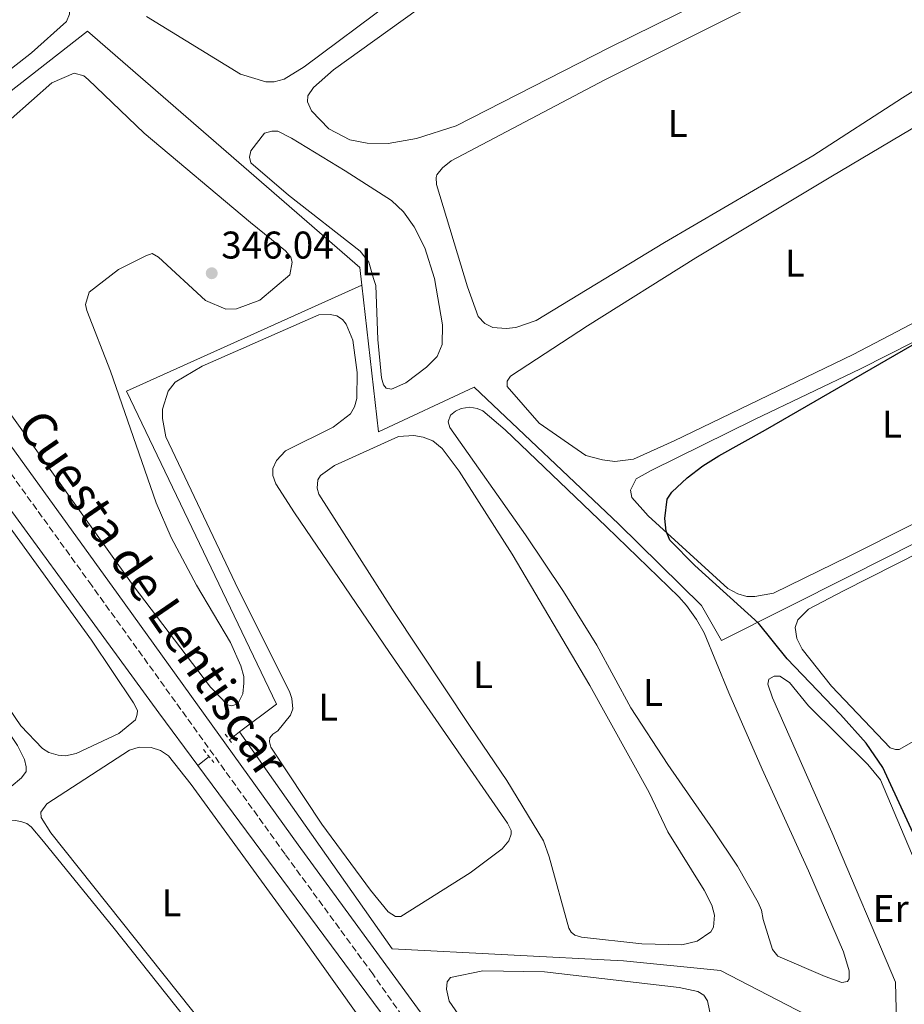
# Model space of a CAD drawing. Units: metres. Extents: x 618388 to 621860, y 4687795 to 4690167.
# Drawn here: x 619561 to 619791, y 4688105 to 4688360 of the extents above; entities that cross this region are included whole.
import ezdxf
from ezdxf.enums import TextEntityAlignment as Align

# ---------------------------------------------------------------- set-up
doc = ezdxf.new("R2010")
doc.units = ezdxf.units.M
doc.header["$MEASUREMENT"] = 0
doc.linetypes.add('DGN Style 2', pattern=[1.7399219301090239, 1.043953158065414, -0.6959687720436097])
doc.linetypes.add('DGN Style 3', pattern=[2.435890702152634, 1.739921930109024, -0.6959687720436097])
for name, color, linetype, lineweight in [('Acequia sin especificar', 4, 'Continuous', 0), ('Balsa-alberca', 142, 'Continuous', 0), ('Camino', 7, 'DGN Style 3', 0), ('Cota de punto acotado terreno', 7, 'Continuous', 0), ('Curva de nivel directora', 30, 'Continuous', 30), ('Etiqueta de uso rústico', 92, 'Continuous', 0), ('Línea de cambio de uso (parcela vista)', 92, 'Continuous', 0), ('Margen derecho', 7, 'Continuous', 0), ('Pontón-alcantarilla (pasos de agua)', 1, 'DGN Style 2', 0), ('Punto acotado terreno (símbolo)', 7, 'Continuous', 0)]:
    doc.layers.add(name, color=color, linetype=linetype, lineweight=lineweight)
doc.styles.add('Style-Arial', font='arial.ttf')

# ---------------------------------------------------------------- blocks, each defined once
blk = doc.blocks.new('5PATER')
at = {"layer": 'Balsa-alberca', "linetype": 'Continuous', "lineweight": 0}
h = blk.add_hatch(color=51, dxfattribs=at)
edge = h.paths.add_edge_path()
edge.add_ellipse((0, 0), major_axis=(-0.1095731443231308, -0.1110710700762829), ratio=0.9994222409660317, start_angle=0, end_angle=360)

msp = doc.modelspace()

# ---------------------------------------------------------------- linework, layer by layer
at = {"layer": 'Acequia sin especificar', "color": 4, "linetype": 'Continuous', "lineweight": 0, "extrusion": (-0.004662678689108547, -0.003795203584017834, 0.9999819277652963), "elevation": -20335.9376057079, "flags": 128}
msp.add_lwpolyline([(619613.0964784523, 4688132.144018617), (619610.5164132438, 4688130.044003493)], dxfattribs=at)
at = {"layer": 'Acequia sin especificar', "color": 4, "linetype": 'Continuous', "lineweight": 0, "extrusion": (-0.002074443924806114, -0.001688168160921985, 0.9999964233789357), "elevation": -8854.076000245508, "flags": 128}
msp.add_lwpolyline([(619609.7239202685, 4688160.863257903), (619606.8239057644, 4688158.503254538)], dxfattribs=at)
at = {"layer": 'Acequia sin especificar', "color": 4, "linetype": 'Continuous', "lineweight": 0, "extrusion": (-0.004206805063232199, 0.005680417331457558, 0.9999750175129879), "elevation": 24369.84742131694, "flags": 128}
msp.add_lwpolyline([(619659.8236889666, 4688027.804333707), (619603.4113695305, 4688103.975562631)], dxfattribs=at)
at = {"layer": 'Acequia sin especificar', "color": 4, "linetype": 'Continuous', "lineweight": 0}
for points in [[(619649.9400000004, 4688291.460000001, 347.3899999999995), (619649.4199999999, 4688296.050000001, 347.320000000007), (619578.7800000003, 4688357.359999999, 346.3399999999965), (619553.3799999999, 4688337.57, 345.8399999999965), (619541.0800000001, 4688333.640000001, 344.5299999999988)], [(619607.4400000004, 4688166.77, 345.679999999993), (619597.2800000003, 4688180.49, 345.5599999999977), (619541.7800000003, 4688256.42, 345.0399999999936), (619511.6699999999, 4688298.359999999, 344.1300000000047)], [(619649.9400000004, 4688291.460000001, 347.3899999999995), (619588.9299999997, 4688263.91, 345.75), (619627.8300000001, 4688182.76, 345.75), (619618.2199999997, 4688175.560000001, 345.7299999999959)], [(619869.75, 4688263.050000001, 350.6600000000035), (619776.5999999996, 4688216.02, 349.6000000000058), (619743.2000000002, 4688199.230000001, 349.1100000000006), (619738.0300000003, 4688208.359999999, 349.1100000000006), (619716.5300000003, 4688229.52, 348.7799999999988), (619679.04, 4688264.970000001, 348.6300000000047), (619654.2800000003, 4688253.4, 347.9799999999959), (619649.9400000004, 4688291.460000001, 347.3899999999995)], [(619866.5899999999, 4688032.02, 351.1000000000058), (619835.4699999997, 4688063.600000001, 351.1000000000058), (619831.0899999999, 4688066.560000001, 350.7799999999988), (619813.6699999999, 4688076.449999999, 349.6300000000047), (619782.4000000004, 4688093.199999999, 348.3500000000058), (619742.9500000002, 4688113.59, 347.0399999999936), (619717.8099999996, 4688116.100000001, 346.7100000000065), (619657.8499999996, 4688119.279999999, 346.2200000000012), (619618.2199999997, 4688175.560000001, 345.7299999999959)]]:
    msp.add_polyline3d(points, dxfattribs=at)
at = {"layer": 'Camino', "color": 7, "linetype": 'DGN Style 3', "lineweight": 0}
msp.add_polyline3d([(619600.5599999982, 4688004.480000001, 349.7599999999948), (619605.5799999986, 4688011.899999999, 348.4900000000054), (619609.4099999995, 4688016.969999999, 348.0500000000029), (619627.0799999986, 4688039.75, 348.449999999997), (619630.9999999991, 4688044.640000001, 348.1799999999931), (619635.0799999983, 4688049.149999999, 347.2599999999947), (619638.079999998, 4688053.15, 347.0299999999988), (619657.3799999988, 4688078.040000001, 347.0899999999966), (619660.4200000007, 4688081.57, 346.9999999999999), (619663.9299999999, 4688085.100000001, 346.6199999999955), (619668.8299999973, 4688089.890000002, 346.7200000000011), (619652.7600000009, 4688112.74, 346.6499999999941), (619630.0500000013, 4688143.800000002, 346.1000000000058), (619579.8799999983, 4688213.510000003, 345.9700000000013), (619528.3500000006, 4688284.870000001, 345.1100000000008), (619452.4599999995, 4688390.24, 344.5200000000042), (619434.7399999967, 4688414.449999999, 344.1399999999995), (619420.7199999979, 4688434.410000001, 344.2400000000054)], dxfattribs=at)
at = {"layer": 'Curva de nivel directora', "color": 30, "linetype": 'Continuous', "lineweight": 30, "elevation": 350, "flags": 128}
msp.add_lwpolyline([(619796.1799999991, 4688142.300000003), (619785.0399999989, 4688166.279999999), (619780.7899999998, 4688172.570000002), (619774.1, 4688180.03), (619760.2799999998, 4688194.480000001), (619752.8399999988, 4688203.7), (619736.2699999994, 4688218.700000001), (619729.8700000001, 4688225.29), (619728.8799999999, 4688227.640000002), (619728.52, 4688230.9), (619729.1500000004, 4688235.9), (619730.3300000007, 4688237.730000001), (619734.3099999991, 4688241.460000002), (619738.3799999994, 4688244.550000001), (619742.5300000003, 4688247.190000001), (619754.6699999995, 4688253.920000001), (619840.7799999998, 4688303.630000001)], dxfattribs=at)
at = {"layer": 'Línea de cambio de uso (parcela vista)', "color": 92, "linetype": 'Continuous', "lineweight": 0}
for points in [[(619656.79, 4688328.16, 348.679999999993), (619651.3700000001, 4688328.26, 348.679999999993), (619646.8499999996, 4688329.119999999, 348.679999999993), (619641.3700000001, 4688332.02, 348.679999999993), (619636.8600000005, 4688336.689999999, 348.679999999993), (619635.8899999997, 4688339.050000001, 348.679999999993), (619635.9400000004, 4688340.609999999, 348.679999999993), (619637.4400000004, 4688342.76, 348.679999999993), (619642.5999999996, 4688347.33, 348.679999999993), (619671.3799999999, 4688368.09, 348.5099999999948), (619688.6200000001, 4688381.210000001, 348.8399999999965), (619719.8200000003, 4688403.359999999, 348.8399999999965), (619723.4699999997, 4688403.960000001, 348.8399999999965), (619729.1100000005, 4688403.050000001, 348.8399999999965), (619738.4600000001, 4688398.600000001, 348.8399999999965), (619743.3499999996, 4688396.66, 348.8399999999965), (619770.3899999997, 4688382.390000001, 349.3300000000018), (619770.4400000004, 4688381, 349.3300000000018), (619769.0499999998, 4688379.92, 349.3300000000018), (619761.3700000001, 4688376.480000001, 349.3300000000018), (619714.2100000001, 4688353.07, 348.679999999993), (619674.4100000003, 4688332.789999999, 348.679999999993), (619664.1500000004, 4688329.51, 348.5099999999948), (619656.79, 4688328.16, 348.679999999993)], [(619551.9299999997, 4688342.890000001, 345.8399999999965), (619550.5300000003, 4688343.27, 345.8399999999965), (619549.2400000002, 4688343.960000001, 345.8399999999965), (619544.1900000004, 4688349.230000001, 345.8399999999965), (619535.4199999999, 4688359.480000001, 346.1699999999983), (619513.6500000004, 4688383.210000001, 345.679999999993), (619511.9800000006, 4688386.220000001, 345.8399999999965), (619511.8799999999, 4688387.67, 345.8399999999965), (619513.2699999996, 4688389.279999999, 345.8399999999965), (619521.4900000002, 4688394.77, 345.8399999999965), (619524.3300000001, 4688395.74, 345.8399999999965), (619525.9500000002, 4688395.42, 345.8399999999965), (619530.7300000006, 4688391.66, 345.8399999999965), (619552.0700000003, 4688378.730000001, 346.0099999999948), (619571.04, 4688366.49, 345.8399999999965), (619573.2999999998, 4688364.77, 346.0099999999948), (619574.0999999996, 4688363.539999999, 346.0099999999948), (619574.1100000005, 4688361.76, 346.0099999999948), (619573.3499999996, 4688359.83, 346.0099999999948), (619564.2800000003, 4688351.76, 346.0099999999948), (619553.8099999996, 4688343.59, 345.8399999999965), (619551.9299999997, 4688342.890000001, 345.8399999999965)], [(619687.4000000004, 4688280.210000001, 349), (619683.9600000001, 4688280.470000001, 349), (619681.8600000005, 4688281.49, 349), (619680.1399999997, 4688283.32, 349.1699999999983), (619677.3399999999, 4688291.050000001, 349.3300000000018), (619669.3200000003, 4688317.59, 349.3300000000018), (619669.2100000001, 4688319.41, 349.1699999999983), (619669.4299999997, 4688320.060000001, 349.1699999999983), (619670.8799999999, 4688321.880000001, 349.1699999999983), (619673.0800000001, 4688323.66, 349.1699999999983), (619712.9800000006, 4688344.689999999, 349), (619750.6299999999, 4688363.58, 349), (619776.25, 4688375.84, 349.5), (619778.9900000002, 4688376.49, 349.5), (619783.1200000001, 4688375.850000001, 349.6600000000035), (619795.3799999999, 4688370.640000001, 349.820000000007)], [(619657.7000000002, 4688365.039999999, 348.3000000000029), (619634.9800000006, 4688348.100000001, 348.1399999999995), (619629.7800000003, 4688344.930000001, 347.8099999999977), (619627.25, 4688344.230000001, 347.9700000000012), (619625.0499999998, 4688344.230000001, 347.9700000000012)], [(619625.0499999998, 4688344.230000001, 347.9700000000012), (619618.4400000004, 4688346.210000001, 347.9700000000012), (619594.0899999999, 4688361.130000001, 348.3000000000029)], [(619809.2999999998, 4688352.01, 349.820000000007), (619790.1900000004, 4688340.07, 349.6600000000035), (619766.8799999999, 4688324.960000001, 349.3300000000018), (619728.4299999997, 4688302.480000001, 349.3300000000018), (619695.1299999999, 4688282.25, 349), (619689.8700000001, 4688280.42, 349), (619687.4000000004, 4688280.210000001, 349)], [(619537.8200000003, 4688315.91, 345.679999999993), (619569.5499999998, 4688343.92, 345.679999999993), (619575.3499999996, 4688346.449999999, 345.679999999993), (619577.8200000003, 4688345.76, 345.679999999993), (619579.0099999999, 4688344.84, 345.679999999993), (619593.4699999997, 4688330.880000001, 345.5200000000041), (619621.04, 4688307.689999999, 345.8399999999965), (619630.1299999999, 4688300.390000001, 345.679999999993), (619631.5300000003, 4688298.730000001, 345.8399999999965), (619631.8499999996, 4688297.390000001, 345.8399999999965), (619631.2599999999, 4688294.16, 345.8399999999965), (619623.5300000003, 4688287.550000001, 345.8399999999965), (619617.4600000001, 4688285.289999999, 345.8399999999965), (619614.6600000003, 4688285.180000001, 345.8399999999965)], [(619715.5700000003, 4688245.680000001, 349.3300000000018), (619712.3499999996, 4688246.109999999, 349.3300000000018), (619708.0499999998, 4688247.230000001, 349.1699999999983), (619695.9600000001, 4688255.66, 349.1699999999983), (619687.6699999999, 4688265.16, 349.3300000000018), (619687.6699999999, 4688266.51, 349.3300000000018), (619688.5300000003, 4688267.800000001, 349.3300000000018), (619708.5099999999, 4688280.859999999, 349.3300000000018), (619736.5999999996, 4688298.51, 349.3300000000018), (619771.5599999996, 4688319.59, 349.1699999999983), (619813.2400000002, 4688344.33, 350.1499999999942), (619815.1600000003, 4688344.880000001, 350.1499999999942), (619817.1600000003, 4688343.880000001, 350.1499999999942), (619820.75, 4688338.51, 350.1499999999942), (619839.0499999998, 4688307.380000001, 350.3099999999977), (619839.1600000003, 4688306.630000001, 350.3099999999977), (619837.9400000004, 4688305.539999999, 350.3099999999977), (619827.8099999996, 4688299.859999999, 350.1499999999942), (619777.3399999999, 4688273.439999999, 349.9900000000052), (619730.9900000002, 4688251.01, 349.3300000000018), (619720.4100000003, 4688246.33, 349.3300000000018), (619715.5700000003, 4688245.680000001, 349.3300000000018)], [(619657.6600000003, 4688264.42, 347.1600000000035), (619656.2599999999, 4688264.680000001, 347.1600000000035), (619655.5599999996, 4688265.539999999, 347.1600000000035), (619655.0800000001, 4688267.42, 347.4799999999959), (619654.0999999996, 4688277.310000001, 347.4799999999959), (619653.6100000005, 4688291.33, 347.4799999999959), (619652.9699999997, 4688293.210000001, 347.320000000007), (619651.7300000006, 4688297.4, 347.320000000007), (619649.5199999996, 4688300.300000001, 347.1600000000035), (619630.9199999999, 4688314.789999999, 347.1600000000035), (619621.1399999997, 4688323.17, 347.1600000000035), (619620.8200000003, 4688324.67, 347.320000000007), (619621.1900000004, 4688326.279999999, 347.320000000007), (619624.7400000002, 4688330.9, 347.1600000000035), (619626.6200000001, 4688331.439999999, 347.1600000000035), (619628.1699999999, 4688331.390000001, 347.1600000000035), (619631.6699999999, 4688329.57, 347.320000000007), (619645.5899999999, 4688321.140000001, 347.320000000007), (619657.6299999999, 4688313.41, 347.4799999999959), (619660.7400000002, 4688310.460000001, 347.6499999999942), (619663.4900000002, 4688306.59, 347.4799999999959), (619666.2800000003, 4688301.119999999, 347.4799999999959), (619668.8200000003, 4688293.17, 347.4799999999959), (619670.8600000005, 4688281.189999999, 347.6499999999942), (619670.8099999996, 4688276.029999999, 347.6499999999942), (619669.4699999997, 4688272.970000001, 347.4799999999959), (619666.6799999997, 4688270.17, 347.4799999999959), (619661.3700000001, 4688266.140000001, 347.320000000007), (619657.6600000003, 4688264.42, 347.1600000000035)], [(619614.6600000003, 4688285.180000001, 345.8399999999965), (619609.4000000004, 4688287.430000001, 345.8399999999965), (619597.2000000002, 4688298.710000001, 345.679999999993), (619595.5800000001, 4688299.619999999, 345.5200000000041), (619593.9199999999, 4688299.08, 345.5200000000041), (619586.8300000001, 4688295.529999999, 345.5200000000041), (619579.2599999999, 4688289.609999999, 345.5200000000041), (619578.29, 4688286.390000001, 345.679999999993), (619578.6200000001, 4688284.83, 345.679999999993), (619584.75, 4688269.09, 345.5200000000041), (619596.6500000004, 4688234.930000001, 345.5200000000041), (619600.5199999996, 4688225.960000001, 345.5200000000041), (619607.0300000003, 4688213.609999999, 345.5200000000041), (619615.8499999996, 4688198.74, 345.3500000000058), (619618.5899999999, 4688192.67, 345.5200000000041), (619619.3499999996, 4688189.869999999, 345.5200000000041), (619619.3499999996, 4688188.15, 345.5200000000041), (619619.0800000001, 4688185.41, 345.3500000000058), (619617.7999999998, 4688182.779999999, 345.3500000000058), (619616.2400000002, 4688182.300000001, 345.3500000000058), (619615.1100000005, 4688182.560000001, 345.3500000000058), (619610.7000000002, 4688187.130000001, 345.3500000000058), (619590.6399999997, 4688213.49, 345.5200000000041), (619569.5099999999, 4688242.970000001, 345.5200000000041), (619537.9400000004, 4688287.17, 345.8399999999965)], [(619749.8200000003, 4688210.67, 349.820000000007), (619747.4500000002, 4688211.369999999, 349.820000000007), (619744.8700000001, 4688212.710000001, 349.6600000000035), (619724.2300000006, 4688231.609999999, 349.6600000000035), (619719.9800000006, 4688236.33, 349.820000000007), (619719.6600000003, 4688238.210000001, 349.820000000007), (619721.1100000005, 4688241.17, 349.820000000007), (619725.0300000003, 4688243.32, 349.820000000007), (619751.8300000001, 4688256.560000001, 349.6600000000035), (619779.2699999996, 4688269.74, 349.820000000007), (619834.9699999997, 4688297.890000001, 350.3099999999977)], [(619658.6500000004, 4688127.609999999, 346.3800000000047), (619656.7699999996, 4688128.84, 346.3800000000047), (619652.2000000002, 4688134.480000001, 346.3800000000047), (619639.6100000005, 4688151.609999999, 346.3800000000047), (619626.3799999999, 4688171.529999999, 346.5399999999936), (619626.0099999999, 4688172.930000001, 346.5399999999936), (619626.1100000005, 4688173.949999999, 346.5399999999936), (619626.8700000001, 4688174.92, 346.5399999999936), (619628.1600000003, 4688175.83, 346.5399999999936), (619631.4800000006, 4688179.859999999, 346.3800000000047), (619632.0700000003, 4688181.480000001, 346.3800000000047), (619631.7999999998, 4688184.220000001, 346.3800000000047), (619631.2599999999, 4688185.77, 346.3800000000047), (619617.0599999996, 4688214.24, 346.5399999999936), (619599.1500000004, 4688252.050000001, 346.7100000000065), (619598.2800000003, 4688256.880000001, 346.7100000000065), (619598.2300000006, 4688259.300000001, 346.7100000000065), (619599.7300000006, 4688263.92, 346.7100000000065), (619601.5499999998, 4688266.230000001, 346.5399999999936), (619608.54, 4688270.430000001, 346.3800000000047), (619638.8300000001, 4688283.720000001, 346.5399999999936), (619641.7300000006, 4688283.83, 346.5399999999936), (619643.4500000002, 4688283.449999999, 346.5399999999936), (619644.9000000004, 4688282.539999999, 346.5399999999936), (619645.9199999999, 4688281.310000001, 346.5399999999936), (619647.5899999999, 4688277.17, 346.5399999999936), (619648.7800000003, 4688268.74, 346.5399999999936), (619648.6200000001, 4688262.07, 346.7100000000065), (619648.0800000001, 4688259.869999999, 346.7100000000065), (619647.0099999999, 4688258.039999999, 346.7100000000065), (619642.5499999998, 4688254.600000001, 346.7100000000065), (619630.1500000004, 4688248.42, 346.5399999999936), (619627.79, 4688245.939999999, 346.2200000000012), (619626.8700000001, 4688243.850000001, 346.2200000000012), (619626.8799999999, 4688242.02, 346.3800000000047), (619627.6799999997, 4688239.869999999, 346.3800000000047), (619632.4699999997, 4688232.350000001, 346.5399999999936), (619657.1500000004, 4688196.109999999, 346.7100000000065), (619687.75, 4688151.859999999, 346.5399999999936), (619688.7199999997, 4688149.980000001, 346.3800000000047), (619688.7199999997, 4688148.960000001, 346.3800000000047), (619688.0800000001, 4688147.289999999, 346.3800000000047), (619686.3600000005, 4688145.189999999, 346.3800000000047), (619678.04, 4688138.960000001, 346.5399999999936), (619660.0999999996, 4688127.66, 346.3800000000047), (619658.6500000004, 4688127.609999999, 346.3800000000047)], [(619467.9000000004, 4688271.930000001, 345.9700000000012), (619470.9600000001, 4688274.58, 345.9700000000012), (619479.2300000006, 4688279.210000001, 345.9700000000012), (619482.7199999997, 4688280.390000001, 345.9700000000012), (619484.9199999999, 4688280.390000001, 345.9700000000012), (619487.5, 4688279.430000001, 345.9700000000012), (619489.2199999997, 4688277.82, 345.9700000000012), (619503.7400000002, 4688257.140000001, 346.3600000000006), (619532.4100000003, 4688213.970000001, 346.3600000000006), (619560.6399999997, 4688172.029999999, 345.9700000000012), (619562.4199999999, 4688168.369999999, 346.1000000000058), (619562.9000000004, 4688166.439999999, 346.1000000000058), (619562.8499999996, 4688165.26, 346.1000000000058), (619561.7199999997, 4688163.65, 346.1000000000058), (619558.9800000006, 4688161.33, 346.1000000000058), (619552.1600000003, 4688156.710000001, 345.9700000000012), (619547.6500000004, 4688155.58, 345.8399999999965), (619545.8799999999, 4688155.52, 345.8399999999965), (619543.2999999998, 4688156.060000001, 345.8399999999965), (619541.2000000002, 4688157.24, 345.8399999999965), (619537.3300000001, 4688160.25, 345.8399999999965), (619465.1100000005, 4688262.869999999, 346.1000000000058), (619464.6299999999, 4688264.75, 346.1000000000058), (619464.9800000006, 4688267.75, 346.0800000000018)], [(619774.4400000004, 4688110.49, 348.679999999993), (619770.0899999999, 4688112.050000001, 348.679999999993), (619757.8300000001, 4688117.359999999, 349.0099999999948), (619756.4900000002, 4688119.08, 349.0099999999948), (619754.0099999999, 4688126.810000001, 348.8399999999965), (619753.5800000001, 4688129.279999999, 348.679999999993), (619752.7699999996, 4688131.27, 348.5099999999948), (619747.3899999997, 4688140.720000001, 348.8399999999965), (619741.0999999996, 4688150.119999999, 349.3300000000018), (619729.3300000001, 4688167.09, 349.1699999999983), (619719.7000000002, 4688181.75, 349.1699999999983), (619710.8799999999, 4688198.02, 348.8399999999965), (619702.2699999996, 4688211.99, 348.679999999993), (619692.4299999997, 4688226.65, 349.1699999999983), (619672.7999999998, 4688254.52, 348.679999999993), (619672.3700000001, 4688256.02, 349.0099999999948), (619672.9100000003, 4688257.689999999, 349.0099999999948), (619674.25, 4688258.710000001, 349.0099999999948), (619675.7000000002, 4688259.460000001, 349.0099999999948), (619677.9600000001, 4688259.779999999, 349.0099999999948), (619679.8899999997, 4688259.41, 349.0099999999948), (619681.29, 4688258.82, 349.0099999999948), (619687.0899999999, 4688253.930000001, 349.1699999999983), (619713.3799999999, 4688228.76, 348.5099999999948), (619732.2000000002, 4688210.560000001, 348.679999999993), (619734.1900000004, 4688208.300000001, 348.8399999999965), (619736.7699999996, 4688204.65, 348.8399999999965), (619738.7000000002, 4688201.210000001, 348.679999999993), (619745.1100000005, 4688185.640000001, 348.679999999993), (619753.7699999996, 4688165.82, 348.8399999999965), (619765.7699999996, 4688139.5, 348.8399999999965), (619774.8600000005, 4688118.5, 348.679999999993), (619776.3200000003, 4688113.560000001, 348.679999999993), (619776.3700000001, 4688111.460000001, 348.679999999993), (619775.8899999997, 4688110.76, 348.679999999993), (619774.4400000004, 4688110.49, 348.679999999993)], [(619788.3600000005, 4688170.930000001, 350.6399999999995), (619787.0099999999, 4688171.4, 350.6399999999995), (619771.7699999996, 4688187.380000001, 350.3099999999977), (619764.1100000005, 4688196.960000001, 350.4799999999959), (619762.7400000002, 4688199.779999999, 350.4799999999959), (619762.3300000001, 4688202.619999999, 350.4799999999959), (619763.0099999999, 4688204.609999999, 350.4799999999959), (619765.8200000003, 4688207.380000001, 350.4799999999959), (619774.8399999999, 4688212.140000001, 350.3099999999977), (619822, 4688236.029999999, 350.3099999999977), (619860.5700000003, 4688254.619999999, 350.4799999999959), (619863.1399999997, 4688255.02, 350.4799999999959), (619865.0800000001, 4688254.880000001, 350.4799999999959), (619868.4100000003, 4688253.9, 350.4799999999959), (619871.8799999999, 4688250.609999999, 350.6399999999995), (619876.1799999997, 4688244.430000001, 350.6399999999995), (619885.9699999997, 4688226.680000001, 350.6399999999995), (619886.2000000002, 4688225.710000001, 350.6399999999995), (619886.1500000004, 4688225.01, 350.6399999999995), (619884.0800000001, 4688223.279999999, 350.6399999999995), (619831.5499999998, 4688195.100000001, 350.6399999999995), (619789.2699999996, 4688171, 350.6399999999995), (619788.3600000005, 4688170.930000001, 350.6399999999995)], [(619732.9000000004, 4688120.300000001, 347.3600000000006), (619722.5300000003, 4688120.560000001, 347.3600000000006), (619706.9000000004, 4688122.27, 347.3600000000006), (619705.2300000006, 4688122.800000001, 347.3600000000006), (619704.2599999999, 4688123.560000001, 347.3600000000006), (619703.6699999999, 4688124.58, 347.3600000000006), (619698.5599999996, 4688143.109999999, 347.3600000000006), (619697.0499999998, 4688147.300000001, 347.3600000000006), (619687.5300000003, 4688162.92, 347.5299999999988), (619678.0099999999, 4688176.939999999, 347.3600000000006), (619657.9000000004, 4688207.279999999, 347.5299999999988), (619638.8099999996, 4688237.25, 347.3600000000006), (619638.3700000001, 4688238.810000001, 347.5299999999988), (619638.5300000003, 4688240.9, 347.5299999999988), (619639.2300000006, 4688242.029999999, 347.5299999999988), (619642.8300000001, 4688244.609999999, 347.3600000000006), (619659.4299999997, 4688252.140000001, 347.3600000000006), (619663.4000000004, 4688252.470000001, 347.6900000000023), (619665.8700000001, 4688251.99, 347.6900000000023), (619668.3399999999, 4688251.02, 347.6900000000023), (619670.7599999999, 4688249.09, 347.6900000000023), (619675.2300000006, 4688243.180000001, 347.6900000000023), (619688.9400000004, 4688221.65, 347.6900000000023), (619709.0599999996, 4688187.600000001, 347.6900000000023), (619724.4400000004, 4688159.779999999, 347.6900000000023), (619729.2800000003, 4688149.58, 347.6900000000023), (619738.75, 4688134.430000001, 347.5299999999988), (619740.7400000002, 4688130.560000001, 347.3600000000006), (619741.3799999999, 4688127.99, 347.3600000000006), (619741.1699999999, 4688124.82, 347.3600000000006), (619740.4199999999, 4688123.689999999, 347.3600000000006), (619736.8799999999, 4688121.27, 347.3600000000006), (619732.9000000004, 4688120.300000001, 347.3600000000006)], [(619573.0499999998, 4688169.350000001, 345.0500000000029), (619571.1699999999, 4688169.460000001, 345.0500000000029), (619568.8099999996, 4688170.210000001, 345.0500000000029), (619567.0899999999, 4688171.230000001, 345.0500000000029), (619561.5499999998, 4688177.130000001, 344.9199999999983), (619517.8300000001, 4688241.25, 345.4400000000023)], [(619809.0599999996, 4688237.600000001, 350.3099999999977), (619776.2999999998, 4688221.109999999, 349.820000000007), (619756.6900000004, 4688211.539999999, 349.820000000007), (619751.9100000003, 4688210.680000001, 349.820000000007), (619749.8200000003, 4688210.67, 349.820000000007)], [(619556.4600000001, 4688231.550000001, 345.4400000000023), (619579.7999999998, 4688199.33, 345.4400000000023), (619590.7699999996, 4688183.060000001, 345.3099999999977), (619591.7400000002, 4688181.07, 345.3099999999977), (619591.6900000004, 4688180.16, 345.179999999993), (619591.2100000001, 4688178.66, 345.179999999993), (619586.9100000003, 4688175.109999999, 345.179999999993), (619575.8499999996, 4688169.939999999, 345.0500000000029), (619573.0499999998, 4688169.350000001, 345.0500000000029)], [(619813.9900000002, 4688086.039999999, 349.820000000007), (619812, 4688086.230000001, 349.820000000007), (619792.6900000004, 4688096.32, 349.6600000000035), (619790.7000000002, 4688096.890000001, 349.820000000007), (619789.3499999996, 4688097.730000001, 349.820000000007), (619788.6299999999, 4688100.09, 349.820000000007), (619788.3600000005, 4688110.600000001, 349.820000000007), (619771.8499999996, 4688149.52, 349.9900000000052), (619756.4699999997, 4688184.33, 349.820000000007), (619755.25, 4688187.91, 349.820000000007), (619755.5, 4688189.199999999, 349.820000000007), (619756.8899999997, 4688189.960000001, 349.820000000007), (619758.3399999999, 4688190.029999999, 349.820000000007), (619760.8799999999, 4688188.34, 349.820000000007), (619765.7699999996, 4688182.33, 349.820000000007), (619781.2100000001, 4688167.100000001, 349.820000000007), (619784.4699999997, 4688163.119999999, 349.820000000007), (619796.0800000001, 4688135.67, 349.9900000000052), (619815.0999999996, 4688091.890000001, 349.820000000007), (619815.9400000004, 4688088.58, 349.820000000007), (619815.7999999998, 4688087.34, 349.820000000007), (619815.2699999996, 4688086.59, 349.820000000007), (619813.9900000002, 4688086.039999999, 349.820000000007)], [(619609.5300000003, 4688098.83, 346.2299999999959), (619569.3099999996, 4688149.310000001, 346.3600000000006), (619566.7800000003, 4688153.33, 346.3600000000006), (619566.7199999997, 4688154.730000001, 346.3600000000006), (619568.2300000006, 4688156.83, 346.3600000000006), (619589.7100000001, 4688170.810000001, 346.2299999999959), (619592.1799999997, 4688171.560000001, 346.1000000000058), (619595.3499999996, 4688171.460000001, 346.1000000000058), (619597.7699999996, 4688170.710000001, 346.1000000000058), (619599.8099999996, 4688169.310000001, 346.2299999999959), (619605.7199999997, 4688161.850000001, 346.2299999999959), (619634.5999999996, 4688122.220000001, 346.6199999999953), (619652.9900000002, 4688096.34, 346.6199999999953)], [(619559.5599999996, 4688100.630000001, 347.2799999999988), (619538.7999999998, 4688131.34, 347.0200000000041), (619538.3200000003, 4688133.380000001, 347.0200000000041), (619538.4199999999, 4688135.26, 346.8899999999995), (619541.1100000005, 4688140.640000001, 346.8899999999995), (619547.6600000003, 4688146.550000001, 346.8899999999995), (619557.8600000005, 4688152.42, 347.0200000000041), (619560.0599999996, 4688152.52, 347.0200000000041), (619561.5099999999, 4688152.310000001, 347.0200000000041), (619563.0700000003, 4688151.720000001, 347.0200000000041), (619564.1500000004, 4688150.859999999, 347.0200000000041), (619567.4299999997, 4688147.050000001, 347.0200000000041), (619585.7100000001, 4688124.550000001, 347.2799999999988), (619615.0099999999, 4688087.550000001, 347.5399999999936)], [(619683.3399999999, 4688090.180000001, 347.0399999999936), (619672.6299999999, 4688105.699999999, 346.8699999999953), (619671.9299999997, 4688108.810000001, 346.7100000000065), (619672.04, 4688110.640000001, 346.5500000000029), (619672.9500000002, 4688111.82, 346.5500000000029), (619681.3300000001, 4688113.49, 346.5500000000029), (619697.3399999999, 4688113.289999999, 346.7100000000065), (619732.2699999996, 4688109.180000001, 347.0399999999936), (619737.0499999998, 4688108.210000001, 347.0399999999936), (619738.6600000003, 4688107.25, 347.0399999999936), (619739.5700000003, 4688105.74, 347.0399999999936), (619740.54, 4688101.180000001, 347.0399999999936)]]:
    msp.add_polyline3d(points, dxfattribs=at)
at = {"layer": 'Margen derecho', "color": 7, "linetype": 'Continuous', "lineweight": 0}
msp.add_polyline3d([(619675.1000000016, 4688088.7, 346.7299999999959), (619674.6999999991, 4688089.320000002, 346.7200000000011), (619666.0699999991, 4688101.580000003, 346.699999999997), (619633.44, 4688146.260000004, 346.1000000000058), (619586.7100000011, 4688211.199999999, 346.0099999999949), (619528.8200000002, 4688291.38, 345.0700000000069), (619455.8500000003, 4688392.710000002, 344.5200000000042)], dxfattribs=at)
at = {"layer": 'Pontón-alcantarilla (pasos de agua)', "color": 1, "linetype": 'DGN Style 2', "lineweight": 0, "elevation": 345.7299999999959, "flags": 128}
for points in [[(619614.5099999999, 4688174.960000001), (619616.6100000005, 4688172.17)], [(619608.8700000001, 4688170.980000001), (619611.5599999996, 4688167.600000001)]]:
    msp.add_lwpolyline(points, dxfattribs=at)

# ---------------------------------------------------------------- block references
at = {"layer": 'Punto acotado terreno (símbolo)', "color": 7, "linetype": 'Continuous', "lineweight": 0, "xscale": 10, "yscale": 10, "zscale": 10}
msp.add_blockref('5PATER', (619611.0199999989, 4688294.540000001, 346.0399999999941), dxfattribs=at)

# ---------------------------------------------------------------- texts
at = {"color": 7, "linetype": 'Continuous', "lineweight": 0, "style": 'Style-Arial'}
msp.add_text('Cuesta de Lentiscar', height=9, rotation=304.59738, dxfattribs=at).set_placement((619592.0196867337, 4688208.88777147, 345.5800000000018), align=Align.CENTER)
at = {"layer": 'Cota de punto acotado terreno', "color": 7, "linetype": 'Continuous', "lineweight": 0, "style": 'Style-Arial'}
msp.add_text('346.04', height=7.000000000000002, dxfattribs=at).set_placement((619613.4899999992, 4688298.350000001, 346.0399999999936))
at = {"layer": 'Etiqueta de uso rústico', "color": 92, "linetype": 'Continuous', "lineweight": 0, "style": 'Style-Arial'}
for s, p in [('L', (619731.8714203797, 4688333.400009998, 349.1399999999995)), ('L', (619652.2714203784, 4688297.460010001, 347.2700000000041)), ('L', (619762.2414203814, 4688297.19001, 349.4900000000052)), ('L', (619787.4614203788, 4688255.400009996, 350.0599999999977)), ('L', (619681.4014203816, 4688190.380009998, 347.4900000000052)), ('L', (619725.4514203783, 4688185.79001, 349.0599999999977)), ('L', (619641.221420382, 4688181.970009998, 346.4499999999971)), ('L', (619600.6014203798, 4688131.17001, 346.3399999999965)), ('Er', (619787.1254566079, 4688129.700009999, 349.8999999999942))]:
    msp.add_text(s, height=7.000000000000002, dxfattribs=at).set_placement(p, align=Align.MIDDLE_CENTER)

doc.saveas('drawing.dxf')
